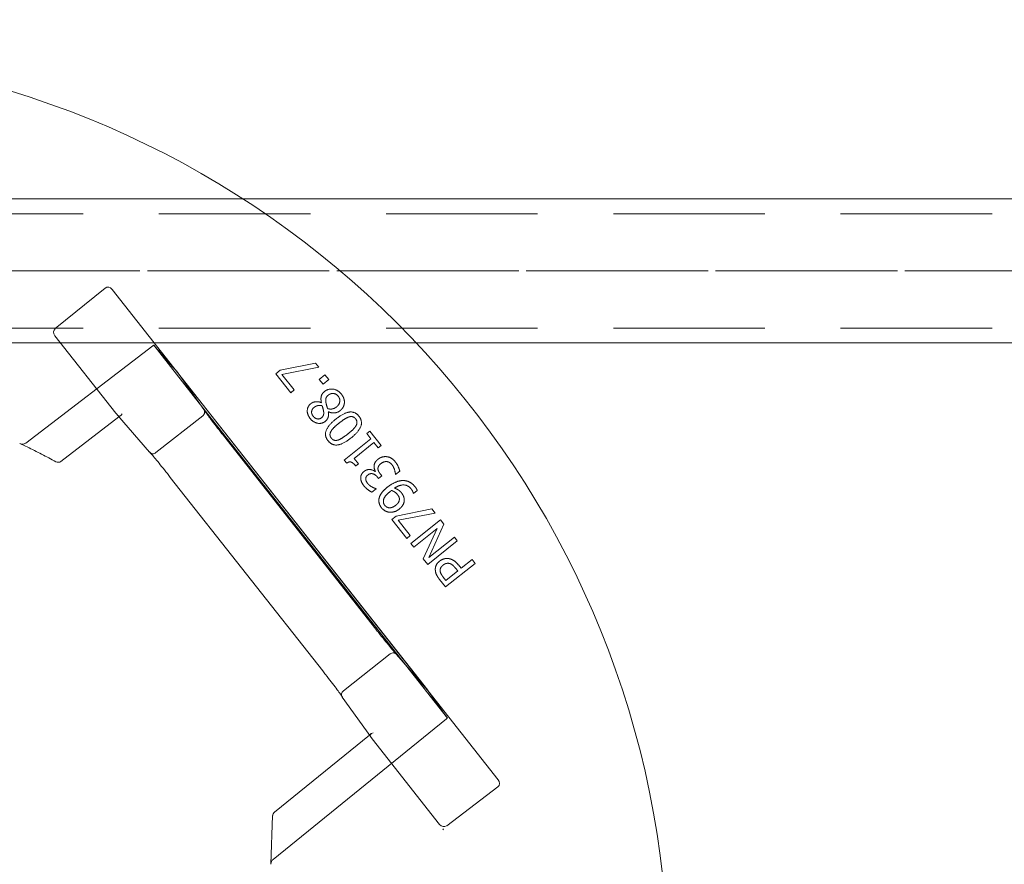
# Model space of a CAD drawing. Units: millimetres. Extents: x 1080 to 1525, y 0 to 557.
# Drawn here: x 1292 to 1305, y 496 to 507 of the extents above; entities that cross this region are included whole.
import ezdxf

# ---------------------------------------------------------------- set-up
doc = ezdxf.new("R2010")
doc.units = ezdxf.units.MM
for name, pattern in [('ACISOTGL', [3, 2, -1]), ('HIDDEN', [9.525, 6.35, -3.175]), ('PHANTOM', [2.5, 1.25, -0.25, 0.25, -0.25, 0.25, -0.25])]:
    doc.linetypes.add(name, pattern=pattern)
for name, color, linetype, lineweight in [('0DIMS', 2, 'Continuous', 0), ('2', 2, 'Continuous', 9), ('3', 3, 'HIDDEN', 0), ('6', 6, 'PHANTOM', 13)]:
    doc.layers.add(name, color=color, linetype=linetype, lineweight=lineweight)
doc.styles.get("Standard").update_dxf_attribs({"font": 'arial.ttf'})
doc.dimstyles.new('FCS_Standard', dxfattribs={"dimscale": 12, "dimtxt": 0.125, "dimasz": 0.075, "dimexe": 0.05, "dimexo": 0.06, "dimgap": 0.06, "dimtad": 1, "dimdec": 4, "dimzin": 3, "dimdsep": 46, "dimlunit": 4, "dimtxsty": 'Standard', "dimblk1": 'OBLIQUE', "dimblk2": 'OBLIQUE', "dimsah": 1, "dimcen": -0.045, "dimclrd": 2, "dimclre": 2, "dimclrt": 4, "dimadec": 0, "dimazin": 2, "dimtp": 0.1, "dimtm": 0.1, "dimtfac": 0.71, "dimtdec": 4, "dimtofl": 0, "dimtmove": 0, "dimatfit": 3, "dimfxl": 1, "dimfrac": 2, "dimtolj": 1, "dimtzin": 7, "dimlwd": -1, "dimlwe": -1, "dimarcsym": 1})
doc.dimstyles.new('FCS_Standard$0', dxfattribs={"dimscale": 12, "dimtxt": 0.125, "dimasz": 0.075, "dimexe": 0.05, "dimexo": 0.06, "dimgap": 0.06, "dimtad": 1, "dimdec": 4, "dimzin": 3, "dimdsep": 46, "dimlunit": 4, "dimtxsty": 'Standard', "dimblk1": 'OBLIQUE', "dimblk2": 'OBLIQUE', "dimsah": 1, "dimcen": -0.045, "dimclrd": 2, "dimclre": 2, "dimclrt": 4, "dimadec": 0, "dimazin": 2, "dimtp": 0.1, "dimtm": 0.1, "dimtfac": 0.71, "dimtdec": 4, "dimtofl": 0, "dimtmove": 0, "dimatfit": 3, "dimfxl": 1, "dimfrac": 2, "dimtolj": 1, "dimtzin": 7, "dimlwd": -1, "dimlwe": -1, "dimarcsym": 1})

# ---------------------------------------------------------------- blocks, each defined once
blk = doc.blocks.new('_Oblique')
at = {"color": 0, "linetype": 'ByBlock', "lineweight": -2}
blk.add_line((-0.5, -0.5), (0.5, 0.5), dxfattribs=at)
blk = doc.blocks.new('*D23')
at = {"layer": '0DIMS', "color": 2, "linetype": 'Continuous', "transparency": 16777216}
for p, q in [((1110.804, 504.337), (1110.804, 530.027)), ((1470.804, 504.337), (1470.804, 530.027))]:
    blk.add_line(p, q, dxfattribs=at)
at = {"layer": '0DIMS', "color": 2, "linetype": 'ByBlock', "transparency": 16777216}
blk.add_line((1110.804, 529.427), (1470.804, 529.427), dxfattribs=at)
at = {"layer": 'Defpoints', "color": 0, "transparency": 16777216}
for p in [(1470.804, 529.427), (1110.804, 503.617), (1470.804, 503.617)]:
    blk.add_point(p, dxfattribs=at)
at = {"layer": '0DIMS', "color": 2, "transparency": 16777216, "xscale": 0.8999999999999999, "yscale": 0.8999999999999999, "zscale": 0.8999999999999999, "rotation": 180}
blk.add_blockref('_Oblique', (1110.804, 529.427), dxfattribs=at)
at = {"layer": '0DIMS', "color": 2, "transparency": 16777216, "xscale": 0.8999999999999999, "yscale": 0.8999999999999999, "zscale": 0.8999999999999999}
blk.add_blockref('_Oblique', (1470.804, 529.427), dxfattribs=at)
at = {"layer": '0DIMS', "color": 4, "transparency": 16777216, "insert": (1290.804, 531.68), "char_height": 3, "attachment_point": 5}
blk.add_mtext('\\A1;30\'-0"', dxfattribs=at)
blk = doc.blocks.new('A$C2c4462a4')
at = {"layer": '6', "linetype": 'ByBlock', "lineweight": 13}
for p, q in [((4.812, 1.922), (4.152, 1.387)), ((4.905, 1.905), (10.001, -4.567)), ((4.954, 0.27), (4.149, 1.293)), ((7.589, 0.932), (7.122, 0.837)), ((7.634, 0.877), (7.589, 0.932)), ((5.75, 0.831), (9.071, -3.386)), ((6.114, 0.32), (5.752, 0.829)), ((7.122, 0.837), (7.064, 0.79)), ((7.064, 0.79), (7.261, 0.542)), ((7.146, 0.78), (7.634, 0.877)), ((7.307, 0.578), (7.146, 0.78)), ((7.713, 0.777), (7.638, 0.717)), ((7.638, 0.717), (7.688, 0.655)), ((7.688, 0.655), (7.763, 0.714)), ((7.763, 0.714), (7.713, 0.777)), ((7.261, 0.542), (7.307, 0.578)), ((8.728, -2.991), (6.054, 0.405)), ((7.667, 0.411), (7.665, 0.41)), ((7.758, 0.289), (7.76, 0.29)), ((4.228, -0.365), (4.994, 0.221)), ((4.975, 0.244), (5.398, -0.243)), ((8.305, 0.034), (8.265, 0.003)), ((8.265, 0.003), (8.321, -0.067)), ((8.457, -0.156), (8.305, 0.034)), ((8.385, -2.58), (6.373, -0.024)), ((8.321, -0.067), (7.968, -0.348)), ((8.099, -0.326), (8.361, -0.117)), ((8.361, -0.117), (8.417, -0.188)), ((8.417, -0.188), (8.457, -0.156)), ((7.968, -0.348), (8.001, -0.388)), ((8.155, -0.397), (8.099, -0.326)), ((8.12, -0.426), (8.155, -0.397)), ((8.379, -0.496), (8.375, -0.499)), ((8.647, -0.54), (8.702, -0.496)), ((5.672, -0.576), (7.685, -3.132)), ((8.407, -0.573), (8.421, -0.59)), ((8.421, -0.59), (8.464, -0.556)), ((8.464, -0.556), (8.446, -0.533)), ((8.644, -0.537), (8.647, -0.54)), ((8.334, -0.772), (8.39, -0.728)), ((8.39, -0.728), (8.387, -0.725)), ((8.883, -0.789), (8.933, -0.749)), ((8.881, -0.787), (8.883, -0.789)), ((9.123, -0.991), (8.655, -1.087)), ((9.167, -1.047), (9.123, -0.991)), ((8.655, -1.087), (8.597, -1.133)), ((8.597, -1.133), (8.794, -1.381)), ((8.68, -1.143), (9.167, -1.047)), ((8.84, -1.345), (8.68, -1.143)), ((9.238, -1.135), (8.847, -1.447)), ((9.284, -1.194), (9.238, -1.135)), ((8.885, -1.496), (9.195, -1.249)), ((9.195, -1.249), (9.011, -1.653)), ((9.085, -1.635), (9.284, -1.194)), ((8.794, -1.381), (8.84, -1.345)), ((9.07, -1.727), (9.461, -1.415)), ((9.422, -1.367), (9.085, -1.635)), ((9.461, -1.415), (9.422, -1.367)), ((8.847, -1.447), (8.885, -1.496)), ((9.011, -1.653), (9.07, -1.727)), ((9.656, -1.66), (9.51, -1.776)), ((9.697, -1.712), (9.656, -1.66)), ((9.306, -2.023), (9.697, -1.712)), ((9.466, -1.811), (9.31, -1.936)), ((9.437, -1.776), (9.466, -1.811)), ((9.51, -1.776), (9.475, -1.732)), ((9.228, -1.925), (9.306, -2.023)), ((9.31, -1.936), (9.275, -1.892)), ((9.069, -3.384), (8.66, -2.913)), ((7.943, -3.477), (8.318, -4.002)), ((8.301, -3.978), (7.046, -4.995)), ((9.228, -5.158), (8.338, -4.028)), ((9.321, -5.177), (9.997, -4.663)), ((7.023, -5.041), (7, -5.681)), ((9.28, -5.228), (9.27, -5.216)), ((9.27, -5.216), (9.28, -5.228)), ((9.28, -5.228), (9.28, -5.228))]:
    blk.add_line(p, q, dxfattribs=at)
at = {"layer": '6', "linetype": 'ByBlock', "lineweight": 13, "ltscale": 1.022659}
blk.add_line((5.442, 1.16), (3.763, -0.124), dxfattribs=at)
at = {"layer": '6', "linetype": 'ByBlock', "lineweight": 13, "ltscale": 1.176733}
blk.add_line((6.054, 0.405), (5.452, 1.17), dxfattribs=at)
at = {"layer": '6', "linetype": 'ByBlock', "lineweight": 13, "ltscale": 0.028248}
for p, q in [((4.994, 0.221), (5.018, 0.24)), ((8.324, -3.959), (8.301, -3.978))]:
    blk.add_line(p, q, dxfattribs=at)
at = {"layer": '6', "linetype": 'ByBlock', "lineweight": 13, "ltscale": 0.951149}
blk.add_line((6.1, 0.236), (5.482, -0.25), dxfattribs=at)
at = {"layer": '6', "linetype": 'ByBlock', "lineweight": 13, "ltscale": 0.95114}
blk.add_line((8.574, -2.907), (7.957, -3.393), dxfattribs=at)
at = {"layer": '6', "linetype": 'ByBlock', "lineweight": 13, "ltscale": 1.176769}
blk.add_line((9.33, -3.756), (8.728, -2.991), dxfattribs=at)
at = {"layer": '6', "linetype": 'ByBlock', "lineweight": 13, "ltscale": 1.018336}
blk.add_line((7.029, -5.619), (9.318, -3.763), dxfattribs=at)
at = {"layer": '6', "linetype": 'ByBlock', "lineweight": 13}
for centre, radius, start, end in [((0, -7.2), 12.25, 3.6217, 86.3783), ((4.19, -0.315), 0.0625, 241.2073, 307.4002), ((7.086, -5.044), 0.0625, 129.0299, 177.9182)]:
    blk.add_arc(centre, radius, start, end, dxfattribs=at)
for centre, major_axis, ratio, start_param, end_param in [((4.856, 1.866), (-0.042, 0.0586), 0.867, 4.764945, 6.335741), ((4.198, 1.331), (-0.0471, 0.0545), 0.867294, 6.256631, 7.801372), ((5.325, 1.32), (0.427, -0.492), 0.005234, 0.054349, 0.109202), ((4.953, 0.269), (0.0387, -0.0491), 0.026183, 1.072901, 1.570424), ((5.003, 0.307), (-0.0076, -0.0745), 0.594315, 5.719151, 5.773946), ((9.447, -3.914), (-0.378, 0.531), 0.005233, 6.173986, 6.228837), ((8.386, -3.99), (0.0742, -0.0101), 0.594306, 3.650827, 3.70562), ((8.337, -4.029), (0.0387, -0.0491), 0.026183, 1.571169, 2.068704), ((9.951, -4.605), (0.0481, -0.0561), 0.846198, 6.234041, 7.804837), ((9.276, -5.118), (0.0432, -0.0599), 0.846527, 4.761582, 6.30451), ((7.063, -5.683), (0.0028, 0.077), 0.811209, 1.570796, 1.615577)]:
    blk.add_ellipse(centre, major_axis=major_axis, ratio=ratio, start_param=start_param, end_param=end_param, dxfattribs=at)
at = {"layer": '6', "linetype": 'ByBlock', "lineweight": 13, "ltscale": 0.0132}
for centre, major_axis, ratio, start_param, end_param in [((5.399, 1.217), (0.0413, -0.0579), 0.878652, 0.029864, 0.252534), ((9.363, -3.818), (-0.0466, 0.0537), 0.878646, 6.030653, 6.253323)]:
    blk.add_ellipse(centre, major_axis=major_axis, ratio=ratio, start_param=start_param, end_param=end_param, dxfattribs=at)
at = {"layer": '6', "linetype": 'ByBlock', "lineweight": 13, "ltscale": 1.284879}
blk.add_ellipse((5.325, 1.32), major_axis=(0.427, -0.492), ratio=0.005234, start_param=5.019272, end_param=6.337534, dxfattribs=at)
at = {"layer": '6', "linetype": 'ByBlock', "lineweight": 13, "ltscale": 0.109292}
for centre, major_axis, ratio, start_param, end_param in [((5.003, 0.307), (-0.0076, -0.0745), 0.594315, 5.773946, 7.289947), ((8.386, -3.99), (0.0742, -0.0101), 0.594306, 2.134824, 3.650827)]:
    blk.add_ellipse(centre, major_axis=major_axis, ratio=ratio, start_param=start_param, end_param=end_param, dxfattribs=at)
at = {"layer": '6', "linetype": 'ByBlock', "lineweight": 13, "ltscale": 1.284887}
blk.add_ellipse((9.447, -3.914), major_axis=(-0.378, 0.531), ratio=0.005233, start_param=6.228837, end_param=7.547101, dxfattribs=at)
at = {"layer": '6', "linetype": 'ByBlock', "lineweight": 13, "ltscale": 0.066803}
blk.add_ellipse((7.063, -5.683), major_axis=(0.0028, 0.077), ratio=0.811209, start_param=0.616045, end_param=1.570796, dxfattribs=at)
at = {"layer": '6', "linetype": 'ByBlock', "lineweight": 13}
for points, degree in [([(7.709, 0.558), (7.673, 0.53), (7.656, 0.458), (7.667, 0.411)], 2), ([(7.929, 0.525), (7.885, 0.579), (7.759, 0.598), (7.709, 0.558)], 2), ([(7.757, 0.509), (7.792, 0.536), (7.863, 0.527), (7.889, 0.495)], 2), ([(7.97, 0.404), (7.973, 0.434), (7.952, 0.496), (7.929, 0.525)], 2), ([(7.526, 0.396), (7.482, 0.361), (7.478, 0.252), (7.52, 0.199)], 2), ([(7.665, 0.41), (7.628, 0.427), (7.552, 0.417), (7.526, 0.396)], 2), ([(7.727, 0.409), (7.72, 0.448), (7.733, 0.489), (7.757, 0.509)], 2), ([(7.748, 0.332), (7.741, 0.357), (7.729, 0.396), (7.727, 0.409)], 2), ([(7.889, 0.495), (7.915, 0.462), (7.903, 0.383), (7.867, 0.354)], 2), ([(7.913, 0.304), (7.938, 0.324), (7.967, 0.375), (7.97, 0.404)], 2), ([(7.559, 0.23), (7.534, 0.261), (7.541, 0.324), (7.567, 0.345)], 2), ([(7.567, 0.345), (7.591, 0.364), (7.641, 0.378), (7.677, 0.369)], 2), ([(7.696, 0.294), (7.7, 0.267), (7.688, 0.227), (7.669, 0.211)], 2), ([(7.677, 0.369), (7.683, 0.351), (7.694, 0.305), (7.696, 0.294)], 2), ([(7.717, 0.163), (7.747, 0.187), (7.764, 0.247), (7.758, 0.289)], 2), ([(7.867, 0.354), (7.84, 0.333), (7.78, 0.322), (7.748, 0.332)], 2), ([(7.76, 0.29), (7.801, 0.271), (7.882, 0.279), (7.913, 0.304)], 2), ([(8.162, 0.231), (8.111, 0.295), (7.964, 0.278), (7.858, 0.194)], 2), ([(7.52, 0.199), (7.561, 0.148), (7.673, 0.128), (7.717, 0.163)], 2), ([(7.669, 0.211), (7.642, 0.19), (7.582, 0.201), (7.559, 0.23)], 2), ([(7.858, 0.194), (7.756, 0.112), (7.703, -0.029), (7.755, -0.093)], 2), ([(7.793, 0.031), (7.806, 0.055), (7.861, 0.109), (7.901, 0.141)], 2), ([(7.901, 0.141), (7.941, 0.173), (8.006, 0.214), (8.031, 0.222)], 2), ([(8.031, 0.222), (8.058, 0.23), (8.101, 0.218), (8.118, 0.197)], 2), ([(8.058, -0.056), (8.161, 0.026), (8.213, 0.167), (8.162, 0.231)], 2), ([(8.118, 0.197), (8.136, 0.174), (8.137, 0.128), (8.123, 0.105)], 2), ([(7.798, -0.059), (7.781, -0.037), (7.779, 0.007), (7.793, 0.031)], 2), ([(8.123, 0.105), (8.108, 0.079), (8.057, 0.03), (8.016, -0.003)], 2), ([(3.683, -0.128), (3.684, -0.128), (3.685, -0.129), (3.686, -0.129)], 3), ([(7.755, -0.093), (7.806, -0.157), (7.952, -0.14), (8.058, -0.056)], 2), ([(7.886, -0.084), (7.858, -0.092), (7.815, -0.08), (7.798, -0.059)], 2), ([(8.016, -0.003), (7.977, -0.033), (7.912, -0.076), (7.886, -0.084)], 2), ([(8.001, -0.388), (8.034, -0.365), (8.087, -0.385), (8.12, -0.426)], 2), ([(8.413, -0.338), (8.387, -0.359), (8.364, -0.402), (8.362, -0.423)], 2), ([(8.528, -0.303), (8.498, -0.3), (8.439, -0.317), (8.413, -0.338)], 2), ([(8.451, -0.395), (8.473, -0.378), (8.509, -0.367), (8.529, -0.368)], 2), ([(8.641, -0.37), (8.617, -0.34), (8.56, -0.306), (8.528, -0.303)], 2), ([(8.529, -0.368), (8.55, -0.369), (8.586, -0.393), (8.599, -0.41)], 2), ([(8.702, -0.496), (8.697, -0.469), (8.665, -0.4), (8.641, -0.37)], 2), ([(8.23, -0.497), (8.206, -0.516), (8.184, -0.562), (8.186, -0.589)], 2), ([(8.375, -0.499), (8.345, -0.474), (8.262, -0.471), (8.23, -0.497)], 2), ([(8.362, -0.423), (8.36, -0.444), (8.372, -0.482), (8.379, -0.496)], 2), ([(8.413, -0.463), (8.413, -0.446), (8.43, -0.412), (8.451, -0.395)], 2), ([(8.446, -0.533), (8.432, -0.516), (8.414, -0.481), (8.413, -0.463)], 2), ([(8.599, -0.41), (8.621, -0.437), (8.643, -0.511), (8.644, -0.537)], 2), ([(8.186, -0.589), (8.187, -0.614), (8.208, -0.662), (8.229, -0.689)], 2), ([(8.252, -0.6), (8.251, -0.586), (8.263, -0.557), (8.278, -0.546)], 2), ([(8.278, -0.657), (8.267, -0.643), (8.253, -0.615), (8.252, -0.6)], 2), ([(8.278, -0.546), (8.31, -0.52), (8.379, -0.538), (8.407, -0.573)], 2), ([(8.736, -0.618), (8.69, -0.62), (8.586, -0.667), (8.537, -0.706)], 2), ([(8.903, -0.7), (8.866, -0.654), (8.784, -0.616), (8.736, -0.618)], 2), ([(8.229, -0.689), (8.25, -0.715), (8.312, -0.762), (8.334, -0.772)], 2), ([(8.335, -0.703), (8.318, -0.694), (8.289, -0.671), (8.278, -0.657)], 2), ([(8.387, -0.725), (8.377, -0.721), (8.35, -0.712), (8.335, -0.703)], 2), ([(8.537, -0.706), (8.484, -0.748), (8.432, -0.826), (8.426, -0.864)], 2), ([(8.486, -0.878), (8.49, -0.854), (8.528, -0.8), (8.568, -0.768)], 2), ([(8.568, -0.768), (8.576, -0.762), (8.589, -0.752), (8.593, -0.749)], 2), ([(8.593, -0.749), (8.615, -0.756), (8.657, -0.785), (8.67, -0.802)], 2), ([(8.631, -0.719), (8.697, -0.674), (8.812, -0.678), (8.852, -0.729)], 2), ([(8.723, -0.779), (8.705, -0.757), (8.662, -0.729), (8.631, -0.719)], 2), ([(8.76, -0.873), (8.759, -0.844), (8.74, -0.801), (8.723, -0.779)], 2), ([(8.852, -0.729), (8.864, -0.744), (8.879, -0.777), (8.881, -0.787)], 2), ([(8.933, -0.749), (8.928, -0.736), (8.912, -0.711), (8.903, -0.7)], 2), ([(8.426, -0.864), (8.422, -0.893), (8.439, -0.951), (8.46, -0.978)], 2), ([(8.503, -0.945), (8.492, -0.931), (8.483, -0.899), (8.486, -0.878)], 2), ([(8.696, -0.863), (8.696, -0.886), (8.674, -0.924), (8.65, -0.944)], 2), ([(8.67, -0.802), (8.682, -0.817), (8.697, -0.846), (8.696, -0.863)], 2), ([(8.694, -0.995), (8.729, -0.967), (8.761, -0.907), (8.76, -0.873)], 2), ([(8.46, -0.978), (8.479, -1.002), (8.536, -1.034), (8.567, -1.037)], 2), ([(8.65, -0.944), (8.606, -0.978), (8.529, -0.977), (8.503, -0.945)], 2), ([(8.567, -1.037), (8.598, -1.039), (8.664, -1.019), (8.694, -0.995)], 2), ([(9.227, -1.682), (9.194, -1.708), (9.168, -1.77), (9.171, -1.803)], 2), ([(9.341, -1.647), (9.312, -1.644), (9.252, -1.662), (9.227, -1.682)], 2), ([(9.475, -1.732), (9.442, -1.69), (9.377, -1.652), (9.341, -1.647)], 2), ([(9.171, -1.803), (9.173, -1.832), (9.2, -1.89), (9.228, -1.925)], 2), ([(9.235, -1.811), (9.233, -1.789), (9.252, -1.751), (9.272, -1.735)], 2), ([(9.275, -1.892), (9.256, -1.868), (9.236, -1.83), (9.235, -1.811)], 2), ([(9.272, -1.735), (9.29, -1.72), (9.326, -1.709), (9.347, -1.711)], 2), ([(9.347, -1.711), (9.371, -1.713), (9.412, -1.744), (9.437, -1.776)], 2)]:
    blk.add_open_spline(points, degree=degree, dxfattribs=at)
at = {"layer": '6', "linetype": 'ByBlock', "lineweight": 13, "ltscale": 0.080676}
blk.add_open_spline([(6.119, 0.311), (6.121, 0.308), (6.122, 0.304), (6.125, 0.293), (6.126, 0.285), (6.123, 0.269), (6.12, 0.261), (6.112, 0.248), (6.107, 0.242), (6.101, 0.237)], degree=3, knots=[-0.2159902, -0.2159902, -0.2159902, -0.2159902, -0.1850852, -0.1850852, -0.1222659, -0.1222659, -0.0607853, -0.0607853, 0, 0, 0, 0], dxfattribs=at)
at = {"layer": '6', "linetype": 'ByBlock', "lineweight": 13}
for points, knots in [([(6.112, 0.323), (6.112, 0.323), (6.112, 0.323), (6.115, 0.32), (6.117, 0.316), (6.119, 0.312), (6.119, 0.312), (6.119, 0.311)], [-0.25307803, -0.25307803, -0.25307803, -0.25307803, -0.25250242, -0.25250242, -0.21877065, -0.21877065, -0.21599022, -0.21599022, -0.21599022, -0.21599022]), ([(6.119, 0.313), (6.119, 0.313), (6.119, 0.313), (6.119, 0.312), (6.121, 0.309), (6.129, 0.297), (6.137, 0.285), (6.161, 0.252), (6.177, 0.23), (6.215, 0.18), (6.236, 0.151), (6.283, 0.091), (6.308, 0.058), (6.347, 0.009), (6.36, -0.008), (6.373, -0.024)], [-1.417079, -1.417079, -1.417079, -1.417079, -1.400825, -1.400825, -1.271011, -1.271011, -1.020142, -1.020142, -0.728484, -0.728484, -0.436826, -0.436826, -0.145168, -0.145168, 0, 0, 0, 0]), ([(3.686, -0.129), (3.718, -0.144), (3.75, -0.16), (3.814, -0.19), (3.846, -0.206), (3.909, -0.238), (3.941, -0.254), (4.004, -0.286), (4.035, -0.303), (4.097, -0.336), (4.129, -0.353), (4.16, -0.37)], [1.08976762, 1.08976762, 1.08976762, 1.08976762, 1.10278474, 1.10278474, 1.11580187, 1.11580187, 1.12881899, 1.12881899, 1.14183612, 1.14183612, 1.15485324, 1.15485324, 1.15485324, 1.15485324]), ([(5.405, -0.25), (5.405, -0.25), (5.405, -0.25), (5.401, -0.247), (5.398, -0.244), (5.396, -0.241), (5.396, -0.241), (5.396, -0.241)], [-0.03362324, -0.03362324, -0.03362324, -0.03362324, -0.03335866, -0.03335866, 0, 0, 0.00060522, 0.00060522, 0.00060522, 0.00060522]), ([(5.404, -0.25), (5.404, -0.25), (5.404, -0.25), (5.405, -0.251), (5.408, -0.253), (5.417, -0.263), (5.427, -0.274), (5.453, -0.305), (5.471, -0.326), (5.511, -0.374), (5.533, -0.402), (5.581, -0.461), (5.607, -0.493), (5.646, -0.543), (5.659, -0.559), (5.672, -0.576)], [4.866039, 4.866039, 4.866039, 4.866039, 4.882355, 4.882355, 5.01208, 5.01208, 5.262673, 5.262673, 5.554333, 5.554333, 5.845992, 5.845992, 6.137652, 6.137652, 6.283185, 6.283185, 6.283185, 6.283185]), ([(8.653, -2.906), (8.653, -2.906), (8.653, -2.906), (8.652, -2.906), (8.65, -2.903), (8.64, -2.893), (8.63, -2.882), (8.604, -2.851), (8.586, -2.83), (8.546, -2.781), (8.523, -2.753), (8.475, -2.694), (8.45, -2.662), (8.411, -2.613), (8.398, -2.596), (8.385, -2.58)], [-1.417079, -1.417079, -1.417079, -1.417079, -1.400043, -1.400043, -1.269206, -1.269206, -1.017371, -1.017371, -0.725788, -0.725788, -0.434206, -0.434206, -0.142623, -0.142623, 0, 0, 0, 0]), ([(8.662, -2.915), (8.662, -2.915), (8.662, -2.915), (8.659, -2.912), (8.656, -2.909), (8.653, -2.906), (8.652, -2.906), (8.652, -2.905)], [-0.00057598, -0.00057598, -0.00057598, -0.00057598, 0, 0, 0.03375307, 0.03375307, 0.03641654, 0.03641654, 0.03641654, 0.03641654]), ([(7.939, -3.469), (7.939, -3.469), (7.939, -3.469), (7.938, -3.468), (7.936, -3.465), (7.929, -3.453), (7.92, -3.441), (7.896, -3.408), (7.88, -3.386), (7.842, -3.335), (7.821, -3.307), (7.774, -3.246), (7.749, -3.214), (7.71, -3.164), (7.698, -3.148), (7.685, -3.132)], [4.866039, 4.866039, 4.866039, 4.866039, 4.883138, 4.883138, 5.013885, 5.013885, 5.265443, 5.265443, 5.557027, 5.557027, 5.848611, 5.848611, 6.140195, 6.140195, 6.283185, 6.283185, 6.283185, 6.283185]), ([(7.945, -3.479), (7.945, -3.479), (7.945, -3.479), (7.943, -3.476), (7.941, -3.472), (7.939, -3.469), (7.939, -3.468), (7.939, -3.468)], [-0.25234517, -0.25234517, -0.25234517, -0.25234517, -0.25174033, -0.25174033, -0.21840729, -0.21840729, -0.21820017, -0.21820017, -0.21820017, -0.21820017])]:
    blk.add_open_spline(points, degree=3, knots=knots, dxfattribs=at)
at = {"layer": '6', "linetype": 'ByBlock', "lineweight": 13, "ltscale": 0.017003}
blk.add_open_spline([(6.119, 0.311), (6.119, 0.312), (6.119, 0.313), (6.119, 0.313)], degree=3, dxfattribs=at)
at = {"layer": '6', "linetype": 'ByBlock', "lineweight": 13, "ltscale": 0.001113}
blk.add_open_spline([(6.101, 0.237), (6.1, 0.237), (6.1, 0.236), (6.1, 0.236)], degree=3, dxfattribs=at)
at = {"layer": '6', "linetype": 'ByBlock', "lineweight": 13, "ltscale": 0.07645}
blk.add_open_spline([(3.686, -0.129), (3.695, -0.134), (3.705, -0.136), (3.723, -0.138), (3.732, -0.137), (3.749, -0.133), (3.756, -0.129), (3.763, -0.124)], degree=3, knots=[0.0093129, 0.0093129, 0.0093129, 0.0093129, 0.0845702, 0.0845702, 0.1510285, 0.1510285, 0.2142015, 0.2142015, 0.2142015, 0.2142015], dxfattribs=at)
at = {"layer": '6', "linetype": 'ByBlock', "lineweight": 13, "ltscale": 0.016955}
blk.add_open_spline([(5.405, -0.251), (5.405, -0.25), (5.404, -0.25), (5.404, -0.25)], degree=3, dxfattribs=at)
at = {"layer": '6', "linetype": 'ByBlock', "lineweight": 13, "ltscale": 0.081484}
blk.add_open_spline([(5.482, -0.25), (5.476, -0.255), (5.469, -0.259), (5.453, -0.264), (5.445, -0.264), (5.43, -0.263), (5.422, -0.261), (5.411, -0.255), (5.408, -0.253), (5.405, -0.25)], degree=3, knots=[-0.251915, -0.251915, -0.251915, -0.251915, -0.1910754, -0.1910754, -0.1295462, -0.1295462, -0.0666851, -0.0666851, -0.0336232, -0.0336232, -0.0336232, -0.0336232], dxfattribs=at)
at = {"layer": '6', "linetype": 'ByBlock', "lineweight": 13, "ltscale": 0.001112}
blk.add_open_spline([(8.574, -2.907), (8.575, -2.907), (8.575, -2.906), (8.575, -2.906)], degree=3, dxfattribs=at)
at = {"layer": '6', "linetype": 'ByBlock', "lineweight": 13, "ltscale": 0.08072}
blk.add_open_spline([(8.652, -2.905), (8.649, -2.903), (8.646, -2.901), (8.635, -2.895), (8.628, -2.893), (8.612, -2.892), (8.604, -2.893), (8.589, -2.897), (8.581, -2.901), (8.575, -2.906)], degree=3, knots=[0.0364165, 0.0364165, 0.0364165, 0.0364165, 0.0674599, 0.0674599, 0.13032, 0.13032, 0.1918429, 0.1918429, 0.2526713, 0.2526713, 0.2526713, 0.2526713], dxfattribs=at)
at = {"layer": '6', "linetype": 'ByBlock', "lineweight": 13, "ltscale": 0.016845}
blk.add_open_spline([(8.652, -2.905), (8.653, -2.906), (8.653, -2.906), (8.653, -2.906)], degree=3, dxfattribs=at)
at = {"layer": '6', "linetype": 'ByBlock', "lineweight": 13, "ltscale": 0.081505}
blk.add_open_spline([(7.939, -3.468), (7.937, -3.465), (7.935, -3.461), (7.932, -3.449), (7.932, -3.441), (7.934, -3.425), (7.937, -3.418), (7.945, -3.404), (7.95, -3.398), (7.957, -3.393)], degree=3, knots=[-0.2182002, -0.2182002, -0.2182002, -0.2182002, -0.1851064, -0.1851064, -0.1222893, -0.1222893, -0.0608007, -0.0608007, 0, 0, 0, 0], dxfattribs=at)
at = {"layer": '6', "linetype": 'ByBlock', "lineweight": 13, "ltscale": 0.016796}
blk.add_open_spline([(7.938, -3.468), (7.939, -3.468), (7.939, -3.469), (7.939, -3.469)], degree=3, dxfattribs=at)
blk = doc.blocks.new('A$C386af401')
at = {"layer": '2'}
blk.add_blockref('A$C2c4462a4', (0, -2.2), dxfattribs=at)
blk = doc.blocks.new('*D33')
at = {"layer": '0DIMS', "color": 2, "linetype": 'Continuous', "transparency": 16777216}
for p, q in [((1287.983, 506.137), (1287.983, 513.297)), ((1366.053, 506.137), (1366.053, 513.297))]:
    blk.add_line(p, q, dxfattribs=at)
at = {"layer": '0DIMS', "color": 2, "linetype": 'ByBlock', "transparency": 16777216}
blk.add_line((1366.053, 512.697), (1287.983, 512.697), dxfattribs=at)
at = {"layer": 'Defpoints', "color": 0, "transparency": 16777216}
for p in [(1287.983, 512.697), (1287.983, 505.417), (1366.053, 505.417)]:
    blk.add_point(p, dxfattribs=at)
at = {"layer": '0DIMS', "color": 2, "transparency": 16777216, "xscale": 0.8999999999999999, "yscale": 0.8999999999999999, "zscale": 0.8999999999999999, "rotation": 180}
blk.add_blockref('_Oblique', (1287.983, 512.697), dxfattribs=at)
at = {"layer": '0DIMS', "color": 2, "transparency": 16777216, "xscale": 0.8999999999999999, "yscale": 0.8999999999999999, "zscale": 0.8999999999999999}
blk.add_blockref('_Oblique', (1366.053, 512.697), dxfattribs=at)
at = {"layer": '0DIMS', "color": 4, "transparency": 16777216, "insert": (1327.018, 514.968), "char_height": 3, "attachment_point": 5}
blk.add_mtext('\\A1;6\'-6 1/16"', dxfattribs=at)
blk = doc.blocks.new('*D37')
at = {"layer": '0DIMS', "color": 2, "linetype": 'Continuous', "transparency": 16777216}
for p, q in [((1110.804, 504.337), (1110.804, 521.662)), ((1350.804, 504.337), (1350.804, 521.662))]:
    blk.add_line(p, q, dxfattribs=at)
at = {"layer": '0DIMS', "color": 2, "linetype": 'ByBlock', "transparency": 16777216}
blk.add_line((1350.804, 521.062), (1110.804, 521.062), dxfattribs=at)
at = {"layer": 'Defpoints', "color": 0, "transparency": 16777216}
for p in [(1110.804, 521.062), (1110.804, 503.617), (1350.804, 503.617)]:
    blk.add_point(p, dxfattribs=at)
at = {"layer": '0DIMS', "color": 2, "transparency": 16777216, "xscale": 0.8999999999999999, "yscale": 0.8999999999999999, "zscale": 0.8999999999999999, "rotation": 180}
blk.add_blockref('_Oblique', (1110.804, 521.062), dxfattribs=at)
at = {"layer": '0DIMS', "color": 2, "transparency": 16777216, "xscale": 0.8999999999999999, "yscale": 0.8999999999999999, "zscale": 0.8999999999999999}
blk.add_blockref('_Oblique', (1350.804, 521.062), dxfattribs=at)
at = {"layer": '0DIMS', "color": 4, "transparency": 16777216, "insert": (1230.804, 523.314), "char_height": 3, "attachment_point": 5}
blk.add_mtext('\\A1;20\'-0"', dxfattribs=at)

msp = doc.modelspace()

# ---------------------------------------------------------------- linework, layer by layer
at = {"layer": '2'}
for p, q in [((1113.50429, 504.56685), (1468.10429, 504.56685)), ((1113.50429, 502.66685), (1468.10429, 502.66685))]:
    msp.add_line(p, q, dxfattribs=at)
at = {"layer": '3', "linetype": 'ACISOTGL'}
for p, q in [((1113.50429, 504.37185), (1468.10429, 504.37185)), ((1113.50429, 502.86185), (1468.10429, 502.86185))]:
    msp.add_line(p, q, dxfattribs=at)
at = {"layer": '6'}
for p, q in [((1468.10429, 503.61685), (1113.50429, 503.61685)), ((1113.50429, 503.61685), (1468.10429, 503.61685))]:
    msp.add_line(p, q, dxfattribs=at)

# ---------------------------------------------------------------- block references
at = {"layer": '2'}
msp.add_blockref('A$C386af401', (1287.98304, 503.66685), dxfattribs=at)

# ---------------------------------------------------------------- dimensions: what is measured, and where the dimension line sits
at = {"layer": '0DIMS'}
for base, p1, p2, dimstyle, picture, middle in [((1470.80429, 529.42722), (1110.80429, 503.61685), (1470.80429, 503.61685), 'FCS_Standard', '*D23', (1290.80429, 529.42722)), ((1110.80429, 521.06215), (1350.80429, 503.61685), (1110.80429, 503.61685), 'FCS_Standard$0', '*D37', (1230.80429, 521.06215))]:
    dim = msp.add_linear_dim(base=base, p1=p1, p2=p2, dimstyle=dimstyle, override={"dimtxt": 0.25}, dxfattribs=at)
    dim.commit()
    dim.dimension.update_dxf_attribs({"geometry": picture, "text_midpoint": middle, "dimtype": 160})
dim = msp.add_linear_dim(base=(1287.98304, 512.69708), p1=(1366.05304, 505.41685), p2=(1287.98304, 505.41685), dimstyle='FCS_Standard$0', override={"dimtxt": 0.25}, dxfattribs=at)
dim.commit()
dim.dimension.update_dxf_attribs({"geometry": '*D33', "text_midpoint": (1327.01804, 514.96824)})

doc.saveas('drawing.dxf')
